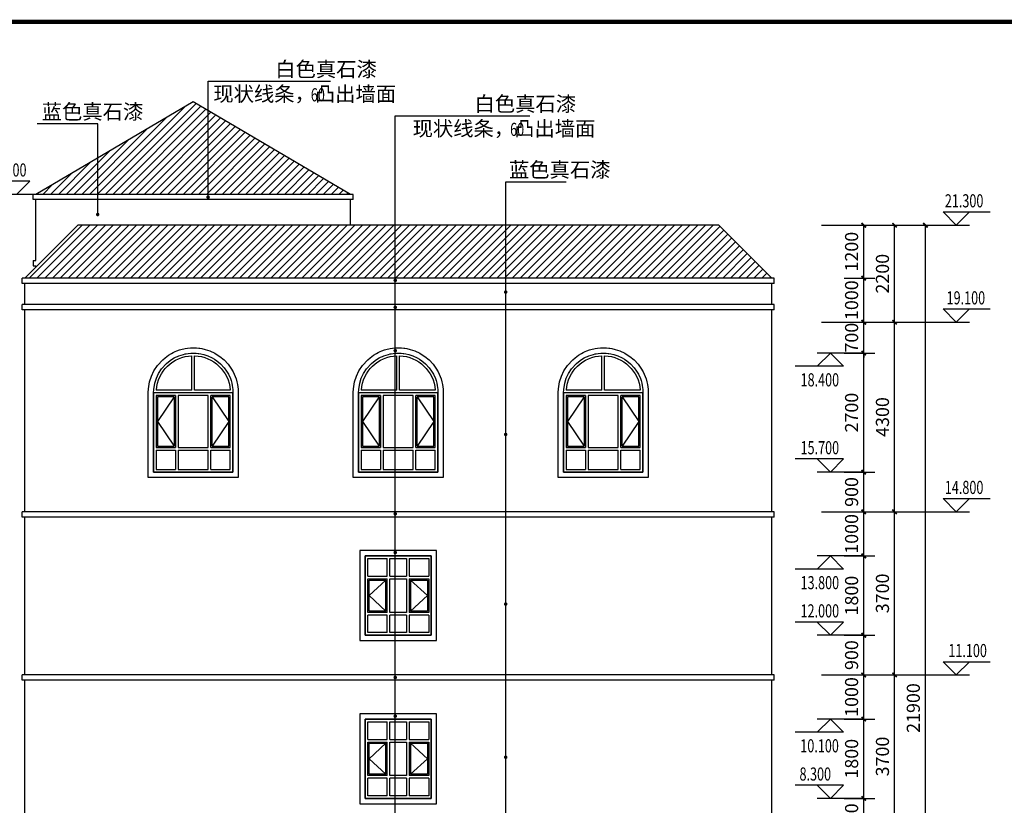
# Model space of a CAD drawing. Extents: x 4811302 to 5194981, y -1995463 to -1590245.
# Drawn here: x 4954787 to 4977121, y -1972230 to -1954413 of the extents above; entities that cross this region are included whole.
import ezdxf

# ---------------------------------------------------------------- set-up
doc = ezdxf.new("R2010")
doc.units = 0
doc.header["$LTSCALE"] = 1000
doc.header["$MEASUREMENT"] = 0
doc.layers.get('Defpoints').update_dxf_attribs({"color": 1})
for name, color, linetype in [('DIM_ELEV', 3, 'Continuous'), ('DIM_LEAD', 3, 'Continuous'), ('PUB_DIM', 3, 'Continuous'), ('PUB_TEXT', 7, 'Continuous'), ('PUB_TITLE', 4, 'Continuous')]:
    doc.layers.add(name, color=color, linetype=linetype)
doc.styles.add('_TCH_DIM', font='SIMPLEX', dxfattribs={"bigfont": 'GBCBIG'})
doc.styles.add('_TCH_DIM_T3', font='SIMPLEX', dxfattribs={"width": 0.705882, "bigfont": 'GBCBIG'})
doc.dimstyles.new('_TCH_ARCH&&100', dxfattribs={"dimtxt": 297.5, "dimasz": 100, "dimexe": 250, "dimexo": 300, "dimgap": 126.25, "dimtad": 1, "dimdec": 0, "dimzin": 0, "dimdsep": 46, "dimtxsty": '_TCH_DIM_T3', "dimblk": 'ARCHTICK', "dimcen": 0.09, "dimclrt": 7, "dimazin": 2, "dimtfac": 1, "dimtdec": 0, "dimtix": 1, "dimtmove": 2, "dimatfit": 3, "dimfxl": 0, "dimtolj": 1, "dimtzin": 0, "dimarcsym": 0})
pattern_1 = [(45, (5093472.54, -1961809.86), (-88.38835, 88.38835), [])]

# ---------------------------------------------------------------- blocks, each defined once
blk = doc.blocks.new('C1818')
at = {"color": 5}
for p, q in [((-384865, -10382), (-383065, -10382)), ((-384865, -12182), (-384865, -10382)), ((-384805, -10442), (-384365, -10442)), ((-384805, -11622), (-384805, -10442)), ((-384775, -10472), (-384395, -10472)), ((-384775, -11592), (-384775, -10472)), ((-384395, -10472), (-384775, -11032)), ((-384395, -11592), (-384395, -10472)), ((-384365, -11622), (-384365, -10442)), ((-384305, -10442), (-383625, -10442)), ((-384305, -11622), (-384305, -10442)), ((-383625, -10442), (-383625, -11622)), ((-383565, -10442), (-383125, -10442)), ((-383565, -10442), (-383565, -11622)), ((-383535, -10472), (-383155, -10472)), ((-383535, -10472), (-383535, -11592)), ((-383535, -10472), (-383155, -11032)), ((-383155, -10472), (-383155, -11592)), ((-383125, -10442), (-383125, -11622)), ((-383065, -10382), (-383065, -12182)), ((-384775, -11032), (-384395, -11592)), ((-383155, -11032), (-383535, -11592)), ((-384395, -11592), (-384775, -11592)), ((-383155, -11592), (-383535, -11592)), ((-384365, -11622), (-384805, -11622)), ((-384365, -11682), (-384805, -11682)), ((-384805, -12122), (-384805, -11682)), ((-384365, -12122), (-384365, -11682)), ((-383625, -11622), (-384305, -11622)), ((-383625, -11682), (-384305, -11682)), ((-384305, -12122), (-384305, -11682)), ((-383625, -11682), (-383625, -12122)), ((-383125, -11622), (-383565, -11622)), ((-383565, -11682), (-383565, -12122)), ((-383125, -11682), (-383565, -11682)), ((-383125, -11682), (-383125, -12122)), ((-383065, -12182), (-384865, -12182)), ((-384365, -12122), (-384805, -12122)), ((-383625, -12122), (-384305, -12122)), ((-383125, -12122), (-383565, -12122))]:
    blk.add_line(p, q, dxfattribs=at)
blk = doc.blocks.new('C18')
at = {"color": 5}
for p, q in [((-383994, -10322), (-383994, -9543)), ((-383934, -10322), (-383934, -9543)), ((-384865, -10382), (-383065, -10382)), ((-384803, -10322), (-383994, -10322))]:
    blk.add_line(p, q, dxfattribs=at)
for points in [[(-383065, -10382), (-383068, -10307), (-383092, -10165), (-383127, -10053), (-383179, -9944), (-383247, -9839), (-383355, -9720), (-383400, -9682), (-383473, -9629), (-383532, -9593), (-383565, -9576), (-383606, -9557), (-383636, -9545), (-383689, -9526), (-383740, -9511), (-383780, -9502), (-383803, -9497), (-383848, -9490), (-383907, -9484), (-383971, -9482), (-384030, -9485), (-384077, -9489), (-384093, -9492), (-384137, -9499), (-384206, -9515), (-384297, -9546), (-384397, -9593), (-384444, -9620), (-384496, -9656), (-384581, -9726), (-384663, -9814), (-384719, -9891), (-384761, -9962), (-384806, -10062), (-384822, -10106), (-384838, -10162), (-384850, -10220), (-384857, -10262), (-384862, -10309), (-384865, -10355), (-384865, -10382), (-384865, -12182), (-383065, -12182)], [(-384865, -10382), (-383065, -10382), (-383065, -12182), (-384865, -12182)]]:
    blk.add_lwpolyline(points, close=True)
for start, end in [(91.9735, 175.904), (4.096, 87.8801)]:
    blk.add_arc((-383965, -10382), 840, start, end, dxfattribs=at)
blk.add_blockref('C1818', (0, 0))
blk = doc.blocks.new('C1518')
at = {"color": 5}
for p, q in [((-155950, -11138), (-156390, -11138)), ((-156390, -11138), (-156390, -11538)), ((-155950, -11138), (-155950, -11538)), ((-155510, -11138), (-155890, -11138)), ((-155890, -11138), (-155890, -11538)), ((-155510, -11538), (-155510, -11138)), ((-155450, -11538), (-155450, -11138)), ((-155010, -11138), (-155450, -11138)), ((-155010, -11538), (-155010, -11138)), ((-155950, -11538), (-156390, -11538)), ((-155950, -11598), (-156390, -11598)), ((-156390, -11598), (-156390, -12358)), ((-155950, -11598), (-155950, -12358)), ((-155510, -11538), (-155890, -11538)), ((-155510, -11598), (-155890, -11598)), ((-155890, -11598), (-155890, -12358)), ((-155510, -12358), (-155510, -11598)), ((-155010, -11538), (-155450, -11538)), ((-155450, -12358), (-155450, -11598)), ((-155010, -11598), (-155450, -11598)), ((-155010, -12358), (-155010, -11598)), ((-155980, -11628), (-156360, -11628)), ((-156360, -11628), (-156360, -12328)), ((-155980, -11628), (-156360, -11978)), ((-155980, -11628), (-155980, -12328)), ((-155420, -12328), (-155420, -11628)), ((-155040, -11628), (-155420, -11628)), ((-155420, -11628), (-155040, -11978)), ((-155040, -12328), (-155040, -11628)), ((-156360, -11978), (-155980, -12328)), ((-155040, -11978), (-155420, -12328)), ((-156390, -12358), (-155950, -12358)), ((-156390, -12418), (-155950, -12418)), ((-156390, -12418), (-156390, -12818)), ((-156360, -12328), (-155980, -12328)), ((-155950, -12418), (-155950, -12818)), ((-155890, -12358), (-155510, -12358)), ((-155890, -12418), (-155510, -12418)), ((-155890, -12418), (-155890, -12818)), ((-155510, -12818), (-155510, -12418)), ((-155450, -12358), (-155010, -12358)), ((-155450, -12418), (-155010, -12418)), ((-155450, -12818), (-155450, -12418)), ((-155420, -12328), (-155040, -12328)), ((-155010, -12818), (-155010, -12418)), ((-156390, -12818), (-155950, -12818)), ((-155890, -12818), (-155510, -12818)), ((-155450, -12818), (-155010, -12818))]:
    blk.add_line(p, q, dxfattribs=at)
blk.add_lwpolyline([(-156450, -12878), (-154950, -12878), (-154950, -11078), (-156450, -11078)], close=True, dxfattribs=at)
blk = doc.blocks.new('_ArchTick')
at = {"color": 0, "linetype": 'ByBlock', "const_width": 0.4}
blk.add_lwpolyline([(-0.5, -0.5), (0.5, 0.5)], dxfattribs=at)
blk = doc.blocks.new('*D2342')
at = {"layer": 'Defpoints', "color": 0, "transparency": 16777216}
for p in [(4973191, -1972074), (4973932, -1972074), (4973191, -1972974)]:
    blk.add_point(p, dxfattribs=at)
at = {"layer": 'PUB_DIM', "color": 0, "lineweight": -2, "transparency": 16777216}
for p, q in [((4973491, -1972074), (4974182, -1972074)), ((4973932, -1972974), (4973932, -1972074)), ((4973491, -1972974), (4974182, -1972974))]:
    blk.add_line(p, q, dxfattribs=at)
at = {"layer": 'PUB_DIM', "color": 0, "lineweight": -2, "transparency": 16777216, "xscale": 100, "yscale": 100, "zscale": 100}
for p, rotation in [((4973932, -1972074), 90), ((4973932, -1972974), 270)]:
    blk.add_blockref('_ArchTick', p, dxfattribs=dict(at, rotation=rotation))
at = {"layer": 'PUB_DIM', "color": 7, "transparency": 16777216, "insert": (4973657, -1972524), "char_height": 297.5, "attachment_point": 5, "rotation": 90, "style": '_TCH_DIM_T3'}
blk.add_mtext('\\A1;900', dxfattribs=at)
blk = doc.blocks.new('*D2343')
at = {"layer": 'Defpoints', "color": 0, "transparency": 16777216}
for p in [(4973191, -1970274), (4973932, -1970274), (4973191, -1972074)]:
    blk.add_point(p, dxfattribs=at)
at = {"layer": 'PUB_DIM', "color": 0, "lineweight": -2, "transparency": 16777216}
for p, q in [((4973491, -1970274), (4974182, -1970274)), ((4973932, -1972074), (4973932, -1970274)), ((4973491, -1972074), (4974182, -1972074))]:
    blk.add_line(p, q, dxfattribs=at)
at = {"layer": 'PUB_DIM', "color": 0, "lineweight": -2, "transparency": 16777216, "xscale": 100, "yscale": 100, "zscale": 100}
for p, rotation in [((4973932, -1970274), 90), ((4973932, -1972074), 270)]:
    blk.add_blockref('_ArchTick', p, dxfattribs=dict(at, rotation=rotation))
at = {"layer": 'PUB_DIM', "color": 7, "transparency": 16777216, "insert": (4973657, -1971174), "char_height": 297.5, "attachment_point": 5, "rotation": 90, "style": '_TCH_DIM_T3'}
blk.add_mtext('\\A1;1800', dxfattribs=at)
blk = doc.blocks.new('*D2344')
at = {"layer": 'Defpoints', "color": 0, "transparency": 16777216}
for p in [(4973191, -1969274), (4973932, -1969274), (4973191, -1970274)]:
    blk.add_point(p, dxfattribs=at)
at = {"layer": 'PUB_DIM', "color": 0, "lineweight": -2, "transparency": 16777216}
for p, q in [((4973491, -1969274), (4974182, -1969274)), ((4973932, -1970274), (4973932, -1969274)), ((4973491, -1970274), (4974182, -1970274))]:
    blk.add_line(p, q, dxfattribs=at)
at = {"layer": 'PUB_DIM', "color": 0, "lineweight": -2, "transparency": 16777216, "xscale": 100, "yscale": 100, "zscale": 100}
for p, rotation in [((4973932, -1969274), 90), ((4973932, -1970274), 270)]:
    blk.add_blockref('_ArchTick', p, dxfattribs=dict(at, rotation=rotation))
at = {"layer": 'PUB_DIM', "color": 7, "transparency": 16777216, "insert": (4973657, -1969774), "char_height": 297.5, "attachment_point": 5, "rotation": 90, "style": '_TCH_DIM_T3'}
blk.add_mtext('\\A1;1000', dxfattribs=at)
blk = doc.blocks.new('*D2345')
at = {"layer": 'Defpoints', "color": 0, "transparency": 16777216}
for p in [(4973191, -1968374), (4973932, -1968374), (4973191, -1969274)]:
    blk.add_point(p, dxfattribs=at)
at = {"layer": 'PUB_DIM', "color": 0, "lineweight": -2, "transparency": 16777216}
for p, q in [((4973491, -1968374), (4974182, -1968374)), ((4973932, -1969274), (4973932, -1968374)), ((4973491, -1969274), (4974182, -1969274))]:
    blk.add_line(p, q, dxfattribs=at)
at = {"layer": 'PUB_DIM', "color": 0, "lineweight": -2, "transparency": 16777216, "xscale": 100, "yscale": 100, "zscale": 100}
for p, rotation in [((4973932, -1968374), 90), ((4973932, -1969274), 270)]:
    blk.add_blockref('_ArchTick', p, dxfattribs=dict(at, rotation=rotation))
at = {"layer": 'PUB_DIM', "color": 7, "transparency": 16777216, "insert": (4973657, -1968824), "char_height": 297.5, "attachment_point": 5, "rotation": 90, "style": '_TCH_DIM_T3'}
blk.add_mtext('\\A1;900', dxfattribs=at)
blk = doc.blocks.new('*D2346')
at = {"layer": 'Defpoints', "color": 0, "transparency": 16777216}
for p in [(4973191, -1966574), (4973932, -1966574), (4973191, -1968374)]:
    blk.add_point(p, dxfattribs=at)
at = {"layer": 'PUB_DIM', "color": 0, "lineweight": -2, "transparency": 16777216}
for p, q in [((4973491, -1966574), (4974182, -1966574)), ((4973932, -1968374), (4973932, -1966574)), ((4973491, -1968374), (4974182, -1968374))]:
    blk.add_line(p, q, dxfattribs=at)
at = {"layer": 'PUB_DIM', "color": 0, "lineweight": -2, "transparency": 16777216, "xscale": 100, "yscale": 100, "zscale": 100}
for p, rotation in [((4973932, -1966574), 90), ((4973932, -1968374), 270)]:
    blk.add_blockref('_ArchTick', p, dxfattribs=dict(at, rotation=rotation))
at = {"layer": 'PUB_DIM', "color": 7, "transparency": 16777216, "insert": (4973657, -1967474), "char_height": 297.5, "attachment_point": 5, "rotation": 90, "style": '_TCH_DIM_T3'}
blk.add_mtext('\\A1;1800', dxfattribs=at)
blk = doc.blocks.new('*D2347')
at = {"layer": 'Defpoints', "color": 0, "transparency": 16777216}
for p in [(4973191, -1965574), (4973932, -1965574), (4973191, -1966574)]:
    blk.add_point(p, dxfattribs=at)
at = {"layer": 'PUB_DIM', "color": 0, "lineweight": -2, "transparency": 16777216}
for p, q in [((4973491, -1965574), (4974182, -1965574)), ((4973932, -1966574), (4973932, -1965574)), ((4973491, -1966574), (4974182, -1966574))]:
    blk.add_line(p, q, dxfattribs=at)
at = {"layer": 'PUB_DIM', "color": 0, "lineweight": -2, "transparency": 16777216, "xscale": 100, "yscale": 100, "zscale": 100}
for p, rotation in [((4973932, -1965574), 90), ((4973932, -1966574), 270)]:
    blk.add_blockref('_ArchTick', p, dxfattribs=dict(at, rotation=rotation))
at = {"layer": 'PUB_DIM', "color": 7, "transparency": 16777216, "insert": (4973657, -1966074), "char_height": 297.5, "attachment_point": 5, "rotation": 90, "style": '_TCH_DIM_T3'}
blk.add_mtext('\\A1;1000', dxfattribs=at)
blk = doc.blocks.new('*D2348')
at = {"layer": 'Defpoints', "color": 0, "transparency": 16777216}
for p in [(4973191, -1964674), (4973932, -1964674), (4973191, -1965574)]:
    blk.add_point(p, dxfattribs=at)
at = {"layer": 'PUB_DIM', "color": 0, "lineweight": -2, "transparency": 16777216}
for p, q in [((4973491, -1964674), (4974182, -1964674)), ((4973932, -1965574), (4973932, -1964674)), ((4973491, -1965574), (4974182, -1965574))]:
    blk.add_line(p, q, dxfattribs=at)
at = {"layer": 'PUB_DIM', "color": 0, "lineweight": -2, "transparency": 16777216, "xscale": 100, "yscale": 100, "zscale": 100}
for p, rotation in [((4973932, -1964674), 90), ((4973932, -1965574), 270)]:
    blk.add_blockref('_ArchTick', p, dxfattribs=dict(at, rotation=rotation))
at = {"layer": 'PUB_DIM', "color": 7, "transparency": 16777216, "insert": (4973657, -1965124), "char_height": 297.5, "attachment_point": 5, "rotation": 90, "style": '_TCH_DIM_T3'}
blk.add_mtext('\\A1;900', dxfattribs=at)
blk = doc.blocks.new('*D2349')
at = {"layer": 'Defpoints', "color": 0, "transparency": 16777216}
for p in [(4973191, -1961974), (4973932, -1961974), (4973191, -1964674)]:
    blk.add_point(p, dxfattribs=at)
at = {"layer": 'PUB_DIM', "color": 0, "lineweight": -2, "transparency": 16777216}
for p, q in [((4973491, -1961974), (4974182, -1961974)), ((4973932, -1964674), (4973932, -1961974)), ((4973491, -1964674), (4974182, -1964674))]:
    blk.add_line(p, q, dxfattribs=at)
at = {"layer": 'PUB_DIM', "color": 0, "lineweight": -2, "transparency": 16777216, "xscale": 100, "yscale": 100, "zscale": 100}
for p, rotation in [((4973932, -1961974), 90), ((4973932, -1964674), 270)]:
    blk.add_blockref('_ArchTick', p, dxfattribs=dict(at, rotation=rotation))
at = {"layer": 'PUB_DIM', "color": 7, "transparency": 16777216, "insert": (4973657, -1963324), "char_height": 297.5, "attachment_point": 5, "rotation": 90, "style": '_TCH_DIM_T3'}
blk.add_mtext('\\A1;2700', dxfattribs=at)
blk = doc.blocks.new('*D2350')
at = {"layer": 'Defpoints', "color": 0, "transparency": 16777216}
for p in [(4973191, -1961274), (4973932, -1961274), (4973191, -1961974)]:
    blk.add_point(p, dxfattribs=at)
at = {"layer": 'PUB_DIM', "color": 0, "lineweight": -2, "transparency": 16777216}
for p, q in [((4973491, -1961274), (4974182, -1961274)), ((4973932, -1961274), (4973932, -1961174)), ((4973932, -1961974), (4973932, -1961274)), ((4973491, -1961974), (4974182, -1961974)), ((4973932, -1961974), (4973932, -1962074))]:
    blk.add_line(p, q, dxfattribs=at)
at = {"layer": 'PUB_DIM', "color": 0, "lineweight": -2, "transparency": 16777216, "xscale": 100, "yscale": 100, "zscale": 100}
for p, rotation in [((4973932, -1961274), 270), ((4973932, -1961974), 90)]:
    blk.add_blockref('_ArchTick', p, dxfattribs=dict(at, rotation=rotation))
at = {"layer": 'PUB_DIM', "color": 7, "transparency": 16777216, "insert": (4973657, -1961624), "char_height": 297.5, "attachment_point": 5, "rotation": 90, "style": '_TCH_DIM_T3'}
blk.add_mtext('\\A1;700', dxfattribs=at)
blk = doc.blocks.new('*D2351')
at = {"layer": 'Defpoints', "color": 0, "transparency": 16777216}
for p in [(4973191, -1960274), (4973932, -1960274), (4973191, -1961274)]:
    blk.add_point(p, dxfattribs=at)
at = {"layer": 'PUB_DIM', "color": 0, "lineweight": -2, "transparency": 16777216}
for p, q in [((4973491, -1960274), (4974182, -1960274)), ((4973932, -1961274), (4973932, -1960274)), ((4973491, -1961274), (4974182, -1961274))]:
    blk.add_line(p, q, dxfattribs=at)
at = {"layer": 'PUB_DIM', "color": 0, "lineweight": -2, "transparency": 16777216, "xscale": 100, "yscale": 100, "zscale": 100}
for p, rotation in [((4973932, -1960274), 90), ((4973932, -1961274), 270)]:
    blk.add_blockref('_ArchTick', p, dxfattribs=dict(at, rotation=rotation))
at = {"layer": 'PUB_DIM', "color": 7, "transparency": 16777216, "insert": (4973657, -1960774), "char_height": 297.5, "attachment_point": 5, "rotation": 90, "style": '_TCH_DIM_T3'}
blk.add_mtext('\\A1;1000', dxfattribs=at)
blk = doc.blocks.new('*D2352')
at = {"layer": 'Defpoints', "color": 0, "transparency": 16777216}
for p in [(4973191, -1959074), (4973932, -1959074), (4973191, -1960274)]:
    blk.add_point(p, dxfattribs=at)
at = {"layer": 'PUB_DIM', "color": 0, "lineweight": -2, "transparency": 16777216}
for p, q in [((4973491, -1959074), (4974182, -1959074)), ((4973932, -1960274), (4973932, -1959074)), ((4973491, -1960274), (4974182, -1960274))]:
    blk.add_line(p, q, dxfattribs=at)
at = {"layer": 'PUB_DIM', "color": 0, "lineweight": -2, "transparency": 16777216, "xscale": 100, "yscale": 100, "zscale": 100}
for p, rotation in [((4973932, -1959074), 90), ((4973932, -1960274), 270)]:
    blk.add_blockref('_ArchTick', p, dxfattribs=dict(at, rotation=rotation))
at = {"layer": 'PUB_DIM', "color": 7, "transparency": 16777216, "insert": (4973657, -1959674), "char_height": 297.5, "attachment_point": 5, "rotation": 90, "style": '_TCH_DIM_T3'}
blk.add_mtext('\\A1;1200', dxfattribs=at)
blk = doc.blocks.new('*D2356')
at = {"layer": 'Defpoints', "color": 0, "transparency": 16777216}
for p in [(4972673, -1969274), (4974632, -1969274), (4972673, -1972974)]:
    blk.add_point(p, dxfattribs=at)
at = {"layer": 'PUB_DIM', "color": 0, "lineweight": -2, "transparency": 16777216}
for p, q in [((4972973, -1969274), (4974882, -1969274)), ((4974632, -1972974), (4974632, -1969274)), ((4972973, -1972974), (4974882, -1972974))]:
    blk.add_line(p, q, dxfattribs=at)
at = {"layer": 'PUB_DIM', "color": 0, "lineweight": -2, "transparency": 16777216, "xscale": 100, "yscale": 100, "zscale": 100}
for p, rotation in [((4974632, -1969274), 90), ((4974632, -1972974), 270)]:
    blk.add_blockref('_ArchTick', p, dxfattribs=dict(at, rotation=rotation))
at = {"layer": 'PUB_DIM', "color": 7, "transparency": 16777216, "insert": (4974357, -1971124), "char_height": 297.5, "attachment_point": 5, "rotation": 90, "style": '_TCH_DIM_T3'}
blk.add_mtext('\\A1;3700', dxfattribs=at)
blk = doc.blocks.new('*D2357')
at = {"layer": 'Defpoints', "color": 0, "transparency": 16777216}
for p in [(4972673, -1965574), (4974632, -1965574), (4972673, -1969274)]:
    blk.add_point(p, dxfattribs=at)
at = {"layer": 'PUB_DIM', "color": 0, "lineweight": -2, "transparency": 16777216}
for p, q in [((4972973, -1965574), (4974882, -1965574)), ((4974632, -1969274), (4974632, -1965574)), ((4972973, -1969274), (4974882, -1969274))]:
    blk.add_line(p, q, dxfattribs=at)
at = {"layer": 'PUB_DIM', "color": 0, "lineweight": -2, "transparency": 16777216, "xscale": 100, "yscale": 100, "zscale": 100}
for p, rotation in [((4974632, -1965574), 90), ((4974632, -1969274), 270)]:
    blk.add_blockref('_ArchTick', p, dxfattribs=dict(at, rotation=rotation))
at = {"layer": 'PUB_DIM', "color": 7, "transparency": 16777216, "insert": (4974357, -1967424), "char_height": 297.5, "attachment_point": 5, "rotation": 90, "style": '_TCH_DIM_T3'}
blk.add_mtext('\\A1;3700', dxfattribs=at)
blk = doc.blocks.new('*D2358')
at = {"layer": 'Defpoints', "color": 0, "transparency": 16777216}
for p in [(4972673, -1961274), (4974632, -1961274), (4972673, -1965574)]:
    blk.add_point(p, dxfattribs=at)
at = {"layer": 'PUB_DIM', "color": 0, "lineweight": -2, "transparency": 16777216}
for p, q in [((4972973, -1961274), (4974882, -1961274)), ((4974632, -1965574), (4974632, -1961274)), ((4972973, -1965574), (4974882, -1965574))]:
    blk.add_line(p, q, dxfattribs=at)
at = {"layer": 'PUB_DIM', "color": 0, "lineweight": -2, "transparency": 16777216, "xscale": 100, "yscale": 100, "zscale": 100}
for p, rotation in [((4974632, -1961274), 90), ((4974632, -1965574), 270)]:
    blk.add_blockref('_ArchTick', p, dxfattribs=dict(at, rotation=rotation))
at = {"layer": 'PUB_DIM', "color": 7, "transparency": 16777216, "insert": (4974357, -1963424), "char_height": 297.5, "attachment_point": 5, "rotation": 90, "style": '_TCH_DIM_T3'}
blk.add_mtext('\\A1;4300', dxfattribs=at)
blk = doc.blocks.new('*D2359')
at = {"layer": 'Defpoints', "color": 0, "transparency": 16777216}
for p in [(4972673, -1959074), (4974632, -1959074), (4972673, -1961274)]:
    blk.add_point(p, dxfattribs=at)
at = {"layer": 'PUB_DIM', "color": 0, "lineweight": -2, "transparency": 16777216}
for p, q in [((4972973, -1959074), (4974882, -1959074)), ((4974632, -1961274), (4974632, -1959074)), ((4972973, -1961274), (4974882, -1961274))]:
    blk.add_line(p, q, dxfattribs=at)
at = {"layer": 'PUB_DIM', "color": 0, "lineweight": -2, "transparency": 16777216, "xscale": 100, "yscale": 100, "zscale": 100}
for p, rotation in [((4974632, -1959074), 90), ((4974632, -1961274), 270)]:
    blk.add_blockref('_ArchTick', p, dxfattribs=dict(at, rotation=rotation))
at = {"layer": 'PUB_DIM', "color": 7, "transparency": 16777216, "insert": (4974357, -1960174), "char_height": 297.5, "attachment_point": 5, "rotation": 90, "style": '_TCH_DIM_T3'}
blk.add_mtext('\\A1;2200', dxfattribs=at)
blk = doc.blocks.new('*D2360')
at = {"layer": 'Defpoints', "color": 0, "transparency": 16777216}
for p in [(4972673, -1959074), (4975332, -1959074), (4972673, -1980974)]:
    blk.add_point(p, dxfattribs=at)
at = {"layer": 'PUB_DIM', "color": 0, "lineweight": -2, "transparency": 16777216}
for p, q in [((4972973, -1959074), (4975582, -1959074)), ((4975332, -1980974), (4975332, -1959074)), ((4972973, -1980974), (4975582, -1980974))]:
    blk.add_line(p, q, dxfattribs=at)
at = {"layer": 'PUB_DIM', "color": 0, "lineweight": -2, "transparency": 16777216, "xscale": 100, "yscale": 100, "zscale": 100}
for p, rotation in [((4975332, -1959074), 90), ((4975332, -1980974), 270)]:
    blk.add_blockref('_ArchTick', p, dxfattribs=dict(at, rotation=rotation))
at = {"layer": 'PUB_DIM', "color": 7, "transparency": 16777216, "insert": (4975057, -1970024), "char_height": 297.5, "attachment_point": 5, "rotation": 90, "style": '_TCH_DIM_T3'}
blk.add_mtext('\\A1;21900', dxfattribs=at)

msp = doc.modelspace()

# ---------------------------------------------------------------- hatches: boundary and pattern name
h = msp.add_hatch()
h.set_pattern_fill('ANSI31', color=4, scale=1000)
h.set_pattern_definition(pattern_1)
edge = h.paths.add_edge_path()
edge.add_line((4958724.5, -1956273.9), (4955154.5, -1958373.9))
edge.add_line((4962294.5, -1958373.9), (4958724.5, -1956273.9))
edge.add_line((4962354.5, -1958373.9), (4955094.5, -1958373.9))
h = msp.add_hatch()
h.set_pattern_fill('ANSI31', color=4, scale=1000)
h.set_pattern_definition(pattern_1)
h.paths.add_polyline_path([(4971844.5, -1960273.9), (4970644.5, -1959073.9), (4956104.5, -1959073.9), (4954904.5, -1960273.9)])

# ---------------------------------------------------------------- linework, layer by layer
at = {"color": 0}
for p, q in [((4958724.5, -1956273.9), (4955154.5, -1958373.9)), ((4962294.5, -1958373.9), (4958724.5, -1956273.9)), ((4955094.5, -1958493.9), (4955094.5, -1958373.9)), ((4962354.5, -1958373.9), (4955094.5, -1958373.9)), ((4962354.5, -1958493.9), (4962354.5, -1958373.9)), ((4962354.5, -1958493.9), (4955094.5, -1958493.9)), ((4955154.5, -1959873.9), (4955154.5, -1958493.9)), ((4962294.5, -1959073.9), (4962294.5, -1958493.9)), ((4956104.5, -1959073.9), (4954904.5, -1960273.9)), ((4970644.5, -1959073.9), (4956104.5, -1959073.9)), ((4971844.5, -1960273.9), (4970644.5, -1959073.9)), ((4955094.5, -1959873.9), (4955094.5, -1959993.9)), ((4955094.5, -1959873.9), (4955154.5, -1959873.9)), ((4955094.5, -1959993.9), (4955154.5, -1959993.9)), ((4955154.5, -1960023.9), (4955154.5, -1959993.9)), ((4954844.5, -1960393.9), (4954844.5, -1960273.9)), ((4971904.5, -1960393.9), (4954844.5, -1960393.9)), ((4954904.5, -1960873.9), (4954904.5, -1960393.9)), ((4971844.5, -1960873.9), (4971844.5, -1960393.9)), ((4971904.5, -1960393.9), (4971904.5, -1960273.9)), ((4971904.5, -1960873.9), (4954844.5, -1960873.9)), ((4954844.5, -1960993.9), (4954844.5, -1960873.9)), ((4971904.5, -1960993.9), (4971904.5, -1960873.9)), ((4971904.5, -1960993.9), (4954844.5, -1960993.9)), ((4954904.5, -1965573.9), (4954904.5, -1960993.9)), ((4971844.5, -1965573.9), (4971844.5, -1960993.9)), ((4971904.5, -1965573.9), (4954844.5, -1965573.9)), ((4954844.5, -1965693.9), (4954844.5, -1965573.9)), ((4971904.5, -1965693.9), (4971904.5, -1965573.9)), ((4971904.5, -1965693.9), (4954844.5, -1965693.9)), ((4954904.5, -1969273.9), (4954904.5, -1965693.9)), ((4971844.5, -1969273.9), (4971844.5, -1965693.9)), ((4971904.5, -1969273.9), (4954844.5, -1969273.9)), ((4954844.5, -1969393.9), (4954844.5, -1969273.9)), ((4971904.5, -1969393.9), (4954844.5, -1969393.9)), ((4954904.5, -1972973.9), (4954904.5, -1969393.9)), ((4971844.5, -1972973.9), (4971844.5, -1969393.9)), ((4971904.5, -1969393.9), (4971904.5, -1969273.9))]:
    msp.add_line(p, q, dxfattribs=at)
at = {"color": 4}
msp.add_line((4971904.5, -1960273.9), (4954844.5, -1960273.9), dxfattribs=at)
at = {"color": 5}
for p, q in [((4958693.4, -1962813.9), (4957884.5, -1962813.9)), ((4963343.4, -1962813.9), (4962534.5, -1962813.9)), ((4967993.4, -1962813.9), (4967184.5, -1962813.9))]:
    msp.add_line(p, q, dxfattribs=at)
for points in [[(4957704.5, -1962871.4), (4957708.1, -1962785.7), (4957734.1, -1962628.7), (4957775, -1962500.5), (4957833.3, -1962377.2), (4957911.4, -1962257.4), (4958031, -1962125.7), (4958085.3, -1962078.9), (4958166.1, -1962020.2), (4958233.2, -1961980), (4958271.6, -1961960), (4958316.8, -1961938.9), (4958352.1, -1961924.3), (4958411.1, -1961903.2), (4958469.2, -1961886.3), (4958513.9, -1961875.9), (4958541.7, -1961870.4), (4958591.9, -1961862.5), (4958658.8, -1961856), (4958730.9, -1961853.9), (4958797.3, -1961856.5), (4958850.1, -1961861.7), (4958871, -1961864.5), (4958919.9, -1961872.8), (4958997.9, -1961891.1), (4959101.7, -1961926), (4959212.5, -1961978.1), (4959267.2, -1962010.2), (4959328, -1962051.4), (4959422.8, -1962130.1), (4959514.7, -1962228.6), (4959579.1, -1962316.9), (4959627.1, -1962398.5), (4959676.9, -1962508.5), (4959695.5, -1962561.3), (4959713.5, -1962624), (4959727.7, -1962689), (4959735.4, -1962738), (4959741.1, -1962790.5), (4959744, -1962841.9), (4959744.5, -1962873), (4959744.5, -1964793.9), (4957704.5, -1964793.9)], [(4962354.5, -1962871.4), (4962358.1, -1962785.7), (4962384.1, -1962628.7), (4962425, -1962500.5), (4962483.3, -1962377.2), (4962561.4, -1962257.4), (4962681, -1962125.7), (4962735.3, -1962078.9), (4962816.1, -1962020.2), (4962883.2, -1961980), (4962921.6, -1961960), (4962966.8, -1961938.9), (4963002.1, -1961924.3), (4963061.1, -1961903.2), (4963119.2, -1961886.3), (4963163.9, -1961875.9), (4963191.7, -1961870.4), (4963241.9, -1961862.5), (4963308.8, -1961856), (4963380.9, -1961853.9), (4963447.3, -1961856.5), (4963500.1, -1961861.7), (4963521, -1961864.5), (4963569.9, -1961872.8), (4963647.9, -1961891.1), (4963751.7, -1961926), (4963862.5, -1961978.1), (4963917.2, -1962010.2), (4963978, -1962051.4), (4964072.8, -1962130.1), (4964164.7, -1962228.6), (4964229.1, -1962316.9), (4964277.1, -1962398.5), (4964326.9, -1962508.5), (4964345.5, -1962561.3), (4964363.5, -1962624), (4964377.7, -1962689), (4964385.4, -1962738), (4964391.1, -1962790.5), (4964394, -1962841.9), (4964394.5, -1962873), (4964394.5, -1964793.9), (4962354.5, -1964793.9)], [(4967004.5, -1962871.4), (4967008.1, -1962785.7), (4967034.1, -1962628.7), (4967075, -1962500.5), (4967133.3, -1962377.2), (4967211.4, -1962257.4), (4967331, -1962125.7), (4967385.3, -1962078.9), (4967466.1, -1962020.2), (4967533.2, -1961980), (4967571.6, -1961960), (4967616.8, -1961938.9), (4967652.1, -1961924.3), (4967711.1, -1961903.2), (4967769.2, -1961886.3), (4967813.9, -1961875.9), (4967841.7, -1961870.4), (4967891.9, -1961862.5), (4967958.8, -1961856), (4968030.9, -1961853.9), (4968097.3, -1961856.5), (4968150.1, -1961861.7), (4968171, -1961864.5), (4968219.9, -1961872.8), (4968297.9, -1961891.1), (4968401.7, -1961926), (4968512.5, -1961978.1), (4968567.2, -1962010.2), (4968628, -1962051.4), (4968722.8, -1962130.1), (4968814.7, -1962228.6), (4968879.1, -1962316.9), (4968927.1, -1962398.5), (4968976.9, -1962508.5), (4968995.5, -1962561.3), (4969013.5, -1962624), (4969027.7, -1962689), (4969035.4, -1962738), (4969041.1, -1962790.5), (4969044, -1962841.9), (4969044.5, -1962873), (4969044.5, -1964793.9), (4967004.5, -1964793.9)], [(4964243.8, -1966453.9), (4962503.8, -1966453.9), (4962503.8, -1968493.9), (4964243.8, -1968493.9)], [(4964123.8, -1966573.9), (4962623.8, -1966573.9), (4962623.8, -1968373.9), (4964123.8, -1968373.9)], [(4964243.8, -1970153.9), (4962503.8, -1970153.9), (4962503.8, -1972193.9), (4964243.8, -1972193.9)], [(4964123.8, -1970273.9), (4962623.8, -1970273.9), (4962623.8, -1972073.9), (4964123.8, -1972073.9)]]:
    msp.add_lwpolyline(points, close=True)
at = {"layer": 'DIM_ELEV'}
for p, q in [((4955016.9, -1958073.9), (4953947.5, -1958073.9)), ((4954716.9, -1958373.9), (4955016.9, -1958073.9)), ((4956116.9, -1958373.9), (4954416.9, -1958373.9)), ((4976032.5, -1959073.9), (4975732.5, -1958773.9)), ((4975732.5, -1958773.9), (4976802, -1958773.9)), ((4976032.5, -1959073.9), (4976332.5, -1958773.9)), ((4974632.5, -1959073.9), (4976332.5, -1959073.9)), ((4976032.5, -1961273.9), (4975732.5, -1960973.9)), ((4975732.5, -1960973.9), (4976802, -1960973.9)), ((4976032.5, -1961273.9), (4976332.5, -1960973.9)), ((4974632.5, -1961273.9), (4976332.5, -1961273.9)), ((4973175.1, -1961973.9), (4972875.1, -1962273.9)), ((4973932.5, -1961973.9), (4972875.1, -1961973.9)), ((4973175.1, -1961973.9), (4973475.1, -1962273.9)), ((4973475.1, -1962273.9), (4972379.7, -1962273.9)), ((4973475.1, -1964373.9), (4972379.7, -1964373.9)), ((4973175.1, -1964673.9), (4972875.1, -1964373.9)), ((4973175.1, -1964673.9), (4973475.1, -1964373.9)), ((4973932.5, -1964673.9), (4972875.1, -1964673.9)), ((4976032.5, -1965573.9), (4975732.5, -1965273.9)), ((4975732.5, -1965273.9), (4976802, -1965273.9)), ((4976032.5, -1965573.9), (4976332.5, -1965273.9)), ((4974632.5, -1965573.9), (4976332.5, -1965573.9)), ((4973175.1, -1966573.9), (4972875.1, -1966873.9)), ((4973932.5, -1966573.9), (4972875.1, -1966573.9)), ((4973175.1, -1966573.9), (4973475.1, -1966873.9)), ((4973475.1, -1966873.9), (4972379.7, -1966873.9)), ((4973475.1, -1968073.9), (4972379.7, -1968073.9)), ((4973175.1, -1968373.9), (4972875.1, -1968073.9)), ((4973175.1, -1968373.9), (4973475.1, -1968073.9)), ((4973932.5, -1968373.9), (4972875.1, -1968373.9)), ((4976032.5, -1969273.9), (4975732.5, -1968973.9)), ((4975732.5, -1968973.9), (4976802, -1968973.9)), ((4976032.5, -1969273.9), (4976332.5, -1968973.9)), ((4974632.5, -1969273.9), (4976332.5, -1969273.9)), ((4973175.1, -1970273.9), (4972875.1, -1970573.9)), ((4973932.5, -1970273.9), (4972875.1, -1970273.9)), ((4973175.1, -1970273.9), (4973475.1, -1970573.9)), ((4973475.1, -1970573.9), (4972379.7, -1970573.9)), ((4973475.1, -1971773.9), (4972379.7, -1971773.9)), ((4973175.1, -1972073.9), (4972875.1, -1971773.9)), ((4973175.1, -1972073.9), (4973475.1, -1971773.9)), ((4973932.5, -1972073.9), (4972875.1, -1972073.9))]:
    msp.add_line(p, q, dxfattribs=at)
at = {"layer": 'DIM_LEAD'}
for p, q in [((4959060.4, -1958436.7), (4959060.4, -1955808.9)), ((4959060.4, -1955808.9), (4961836.4, -1955808.9)), ((4963305.6, -1977634.9), (4963305.6, -1956593.9)), ((4963305.6, -1960324.9), (4963305.6, -1956593.9)), ((4963305.6, -1960324.9), (4963305.6, -1956593.9)), ((4963305.6, -1961918), (4963305.6, -1956593.9)), ((4963305.6, -1966495.5), (4963305.6, -1956593.9)), ((4963305.6, -1970207.4), (4963305.6, -1956593.9)), ((4963305.6, -1973014.4), (4963305.6, -1956593.9)), ((4963305.6, -1969331.2), (4963305.6, -1956593.9)), ((4963305.6, -1965620), (4963305.6, -1956593.9)), ((4963305.6, -1960324.9), (4963305.6, -1956593.9)), ((4963305.6, -1960936.3), (4963305.6, -1956593.9)), ((4963305.6, -1976529.6), (4963305.6, -1956593.9)), ((4963305.6, -1977024), (4963305.6, -1956593.9)), ((4963305.6, -1973918.1), (4963305.6, -1956593.9)), ((4963305.6, -1956593.9), (4966356.5, -1956593.9)), ((4956556.2, -1956772.7), (4955181.9, -1956772.7)), ((4956556.2, -1958830.4), (4956556.2, -1956772.7)), ((4965810.6, -1976165.5), (4965810.6, -1958088.8)), ((4965810.6, -1963819.3), (4965810.6, -1958088.8)), ((4965810.6, -1967666.3), (4965810.6, -1958088.8)), ((4965810.6, -1971140), (4965810.6, -1958088.8)), ((4965810.6, -1960590.7), (4965810.6, -1958088.8)), ((4965810.6, -1958088.8), (4967181.3, -1958088.8))]:
    msp.add_line(p, q, dxfattribs=at)
at = {"layer": 'DIM_LEAD', "const_width": 40}
for points in [[(4959060.4, -1958456.7, 1), (4959060.4, -1958416.7, 1)], [(4956556.2, -1958850.4, 1), (4956556.2, -1958810.4, 1)], [(4963305.6, -1960344.9, 1), (4963305.6, -1960304.9, 1)], [(4963305.6, -1960344.9, 1), (4963305.6, -1960304.9, 1)], [(4963305.6, -1960344.9, 1), (4963305.6, -1960304.9, 1)], [(4965810.6, -1960610.7, 1), (4965810.6, -1960570.7, 1)], [(4963305.6, -1960956.3, 1), (4963305.6, -1960916.3, 1)], [(4963305.6, -1961938, 1), (4963305.6, -1961898, 1)], [(4965810.6, -1963839.3, 1), (4965810.6, -1963799.3, 1)], [(4963305.6, -1965640, 1), (4963305.6, -1965600, 1)], [(4963305.6, -1966515.5, 1), (4963305.6, -1966475.5, 1)], [(4965810.6, -1967686.3, 1), (4965810.6, -1967646.3, 1)], [(4963305.6, -1969351.2, 1), (4963305.6, -1969311.2, 1)], [(4963305.6, -1970227.4, 1), (4963305.6, -1970187.4, 1)], [(4965810.6, -1971160, 1), (4965810.6, -1971120, 1)]]:
    msp.add_lwpolyline(points, format="xyb", close=True, dxfattribs=at)
at = {"layer": 'PUB_TITLE', "color": 4, "const_width": 100}
msp.add_lwpolyline([(4945832.9, -1994462.6), (5031432.9, -1994462.6), (5031432.9, -1954462.6), (4945832.9, -1954462.6)], close=True, dxfattribs=at)

# ---------------------------------------------------------------- block references
at = {"color": 2, "xscale": -1}
for p in [(4574759.5, -1952491.5), (4579409.5, -1952491.5), (4584059.5, -1952491.5)]:
    msp.add_blockref('C18', p, dxfattribs=at)
at = {"color": 3, "xscale": -1}
for p in [(4807674.2, -1955496.3), (4807674.2, -1959196.3)]:
    msp.add_blockref('C1518', p, dxfattribs=at)

# ---------------------------------------------------------------- texts
at = {"layer": 'PUB_TEXT', "style": '_TCH_DIM'}
for s, p in [('白色真石漆', (4960584.5, -1955703.9)), ('现状线条，凸出墙面', (4959179.7, -1956263.9)), ('白色真石漆', (4965104.7, -1956488.9)), ('蓝色真石漆', (4955286.9, -1956667.7)), ('现状线条，凸出墙面', (4963699.8, -1957048.9)), ('蓝色真石漆', (4965884.8, -1957983.8))]:
    msp.add_text(s, height=337.59, dxfattribs=at).set_placement(p)
at = {"layer": 'PUB_TEXT', "style": '_TCH_DIM', "width": 0.705882}
for s, p in [('60', (4961391.4, -1956263.9)), ('60', (4965911.5, -1957048.9)), ('21.300', (4954067.5, -1957968.9)), ('21.300', (4975772, -1958668.9)), ('19.100', (4975812, -1960868.9)), ('18.400', (4972499.7, -1962728.9)), ('15.700', (4972499.7, -1964268.9)), ('14.800', (4975772, -1965168.9)), ('13.800', (4972499.7, -1967328.9)), ('12.000', (4972499.7, -1967968.9)), ('11.100', (4975852, -1968868.9)), ('10.100', (4972493.7, -1971028.9)), ('8.300', (4972475.7, -1971668.9))]:
    msp.add_text(s, height=297.5, dxfattribs=at).set_placement(p)

# ---------------------------------------------------------------- dimensions: what is measured, and where the dimension line sits
at = {"layer": 'PUB_DIM'}
for p1, p2, distance, picture, middle in [((4972673, -1961273.9), (4972673, -1959073.9), -1959.5, '*D2359', (4974357.5, -1960173.9)), ((4972673, -1980973.9), (4972673, -1959073.9), -2659.5, '*D2360', (4975057.5, -1970023.9)), ((4973191, -1960273.9), (4973191, -1959073.9), -741.5, '*D2352', (4973657.5, -1959673.9)), ((4973191, -1961273.9), (4973191, -1960273.9), -741.5, '*D2351', (4973657.5, -1960773.9)), ((4972673, -1965573.9), (4972673, -1961273.9), -1959.5, '*D2358', (4974357.5, -1963423.9)), ((4973191, -1961973.9), (4973191, -1961273.9), -741.5, '*D2350', (4973657.5, -1961623.9)), ((4973191, -1964673.9), (4973191, -1961973.9), -741.5, '*D2349', (4973657.5, -1963323.9)), ((4973191, -1965573.9), (4973191, -1964673.9), -741.5, '*D2348', (4973657.5, -1965123.9)), ((4972673, -1969273.9), (4972673, -1965573.9), -1959.5, '*D2357', (4974357.5, -1967423.9)), ((4973191, -1966573.9), (4973191, -1965573.9), -741.5, '*D2347', (4973657.5, -1966073.9)), ((4973191, -1968373.9), (4973191, -1966573.9), -741.5, '*D2346', (4973657.5, -1967473.9)), ((4973191, -1969273.9), (4973191, -1968373.9), -741.5, '*D2345', (4973657.5, -1968823.9)), ((4972673, -1972973.9), (4972673, -1969273.9), -1959.5, '*D2356', (4974357.5, -1971123.9)), ((4973191, -1970273.9), (4973191, -1969273.9), -741.5, '*D2344', (4973657.5, -1969773.9)), ((4973191, -1972073.9), (4973191, -1970273.9), -741.5, '*D2343', (4973657.5, -1971173.9)), ((4973191, -1972973.9), (4973191, -1972073.9), -741.5, '*D2342', (4973657.5, -1972523.9))]:
    dim = msp.add_aligned_dim(p1=p1, p2=p2, distance=distance, dimstyle='_TCH_ARCH&&100', dxfattribs=at)
    dim.commit()
    dim.dimension.update_dxf_attribs({"geometry": picture, "text_midpoint": middle})

doc.saveas('drawing.dxf')
